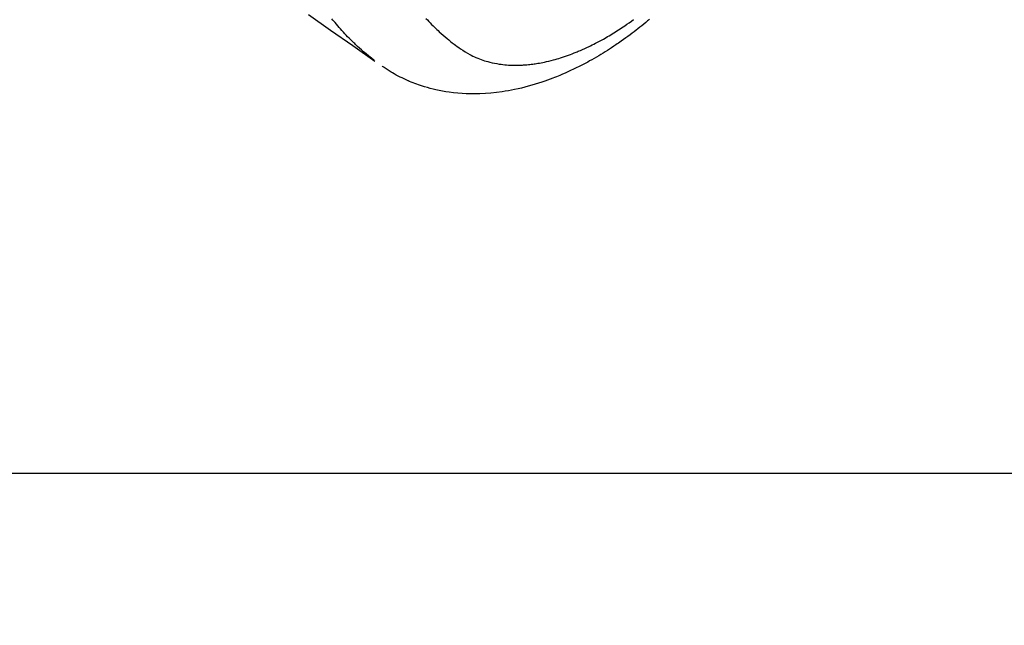
# Model space of a CAD drawing. Extents: x 27948 to 54421, y -25 to 8845.
# Drawn here: x 44059 to 44131, y 6871 to 6916 of the extents above; entities that cross this region are included whole.
import ezdxf

# ---------------------------------------------------------------- set-up
doc = ezdxf.new("R2010")
doc.units = 0
doc.header["$LTSCALE"] = 50
doc.header["$MEASUREMENT"] = 0
doc.linetypes.add('HIDDEN', pattern=[0.375, 0.25, -0.125])
doc.layers.get('0').update_dxf_attribs({"linetype": 'CONTINUOUS'})
doc.layers.get('DEFPOINTS').update_dxf_attribs({"color": 146, "linetype": 'CONTINUOUS'})
for name, color, linetype in [('150-機器', 8, 'CONTINUOUS'), ('160-文字', 254, 'CONTINUOUS'), ('166-寸法B', 11, 'CONTINUOUS')]:
    doc.layers.add(name, color=color, linetype=linetype)
doc.styles.add('KH001', font='txt')
doc.dimstyles.new('KH1xx030', dxfattribs={"dimscale": 30, "dimtxt": 2, "dimasz": 0.6, "dimexe": 0.3, "dimexo": 1.2, "dimgap": 0.5, "dimtad": 3, "dimdec": 1, "dimdsep": 46, "dimlunit": 6, "dimtxsty": 'KH001', "dimblk": 'DOT', "dimcen": 1, "dimdle": 1, "dimclrd": 256, "dimclre": 256, "dimclrt": 256, "dimadec": 0, "dimazin": 0, "dimtfac": 1, "dimtdec": 1, "dimtix": 1, "dimtmove": 2, "dimatfit": 3, "dimldrblk": 'CLOSEDBLANK', "dimfxl": 1, "dimtolj": 1, "dimtzin": 0, "dimlwd": -1, "dimlwe": -1, "dimarcsym": 0})

# ---------------------------------------------------------------- blocks, each defined once
blk = doc.blocks.new('_Dot')
at = {"color": 0, "linetype": 'ByBlock', "lineweight": -2}
blk.add_line((-0.5, 0), (-1, 0), dxfattribs=at)
at = {"color": 0, "linetype": 'ByBlock', "const_width": 0.5}
blk.add_lwpolyline([(-0.25, 0, 1), (0.25, 0, 1)], format="xyb", close=True, dxfattribs=at)
blk = doc.blocks.new('*D62')
at = {"layer": '166-寸法B', "transparency": 16777216}
for p, q in [((44192.038, 7157.68), (44192.038, 7319.435)), ((43998.045, 7157.68), (44201.038, 7157.68)), ((44192.038, 6900.68), (44192.038, 7139.68)), ((44028.045, 6882.68), (44201.038, 6882.68))]:
    blk.add_line(p, q, dxfattribs=at)
at = {"layer": 'DEFPOINTS', "color": 0, "transparency": 16777216}
for p in [(43962.045, 7157.68), (44192.038, 7157.68), (43992.045, 6882.68)]:
    blk.add_point(p, dxfattribs=at)
at = {"layer": '166-寸法B', "transparency": 16777216, "xscale": 18, "yscale": 18, "zscale": 18}
for p, rotation in [((44192.038, 7157.68), 90), ((44192.038, 6882.68), 270)]:
    blk.add_blockref('_Dot', p, dxfattribs=dict(at, rotation=rotation))
at = {"layer": '166-寸法B', "transparency": 16777216, "insert": (44147.038, 7250.075), "char_height": 60, "attachment_point": 5, "rotation": 90, "style": 'KH001'}
blk.add_mtext('\\A1;275', dxfattribs=at)
blk = doc.blocks.new('_ClosedBlank')
at = {"color": 0, "linetype": 'ByBlock', "lineweight": -2}
for p, q in [((-1, 0.1667), (0, 0)), ((-1, 0.1667), (-1, -0.1667)), ((0, 0), (-1, -0.1667))]:
    blk.add_line(p, q, dxfattribs=at)
blk = doc.blocks.new('F402_H')
at = {"layer": '150-機器', "color": 13, "linetype": 'HIDDEN'}
for points in [[(-204.816, -171.416), (-206.451, -172.56), (-208.085, -173.705), (-209.719, -174.851)], [(-209.665, -174.794), (-209.467, -174.636), (-209.269, -174.477), (-209.073, -174.316), (-208.879, -174.152), (-208.731, -174.023), (-208.586, -173.892), (-208.441, -173.76), (-208.299, -173.626), (-208.229, -173.559), (-208.159, -173.492), (-208.09, -173.425), (-208.021, -173.357), (-207.917, -173.254), (-207.814, -173.15), (-207.712, -173.045), (-207.611, -172.939), (-207.502, -172.824), (-207.395, -172.707), (-207.288, -172.59), (-207.183, -172.472), (-207.082, -172.358), (-206.982, -172.242), (-206.883, -172.126), (-206.785, -172.009), (-206.708, -171.916), (-206.632, -171.822), (-206.556, -171.728)], [(-229.951, -171.772), (-229.81, -171.89), (-229.669, -172.007), (-229.528, -172.122), (-229.386, -172.237), (-229.244, -172.35), (-229.101, -172.463), (-228.959, -172.574), (-228.816, -172.684), (-228.672, -172.793), (-228.528, -172.902), (-228.366, -173.021), (-228.203, -173.14), (-228.039, -173.257), (-227.875, -173.373), (-227.774, -173.443), (-227.674, -173.513), (-227.573, -173.582), (-227.472, -173.65), (-227.316, -173.754), (-227.16, -173.857), (-227.003, -173.959), (-226.845, -174.06), (-226.688, -174.159), (-226.531, -174.256), (-226.373, -174.353), (-226.214, -174.448), (-226.046, -174.547), (-225.878, -174.644), (-225.709, -174.74), (-225.539, -174.834), (-225.398, -174.911), (-225.257, -174.987), (-225.115, -175.063), (-224.973, -175.137), (-224.766, -175.243), (-224.558, -175.346), (-224.349, -175.448), (-224.139, -175.547), (-223.94, -175.639), (-223.739, -175.728), (-223.538, -175.816), (-223.336, -175.901), (-223.212, -175.952), (-223.088, -176.003), (-222.963, -176.052), (-222.838, -176.101), (-222.637, -176.177), (-222.435, -176.251), (-222.233, -176.323), (-222.029, -176.392), (-221.779, -176.474), (-221.528, -176.552), (-221.276, -176.627), (-221.023, -176.698), (-220.773, -176.765), (-220.521, -176.828), (-220.269, -176.886), (-220.016, -176.941), (-219.784, -176.988), (-219.551, -177.03), (-219.318, -177.07), (-219.084, -177.106), (-218.678, -177.159), (-218.272, -177.202), (-217.864, -177.234), (-217.455, -177.254), (-217.205, -177.26), (-216.954, -177.262), (-216.704, -177.258), (-216.453, -177.251), (-216.137, -177.234), (-215.822, -177.21), (-215.508, -177.179), (-215.195, -177.139), (-214.949, -177.102), (-214.705, -177.06), (-214.461, -177.013), (-214.219, -176.961), (-214.006, -176.911), (-213.794, -176.857), (-213.583, -176.799), (-213.373, -176.738), (-213.228, -176.692), (-213.083, -176.645), (-212.94, -176.596), (-212.797, -176.545), (-212.663, -176.495), (-212.53, -176.443), (-212.398, -176.39), (-212.266, -176.335), (-212.24, -176.324), (-212.214, -176.313), (-212.189, -176.302), (-212.163, -176.291), (-212.015, -176.225), (-211.868, -176.158), (-211.722, -176.088), (-211.577, -176.017), (-211.434, -175.944), (-211.291, -175.869), (-211.15, -175.791), (-211.01, -175.71), (-210.929, -175.662), (-210.848, -175.612), (-210.767, -175.562), (-210.687, -175.511), (-210.616, -175.464), (-210.545, -175.417), (-210.475, -175.369), (-210.405, -175.32), (-210.366, -175.293), (-210.327, -175.265), (-210.289, -175.238), (-210.25, -175.21)], [(-213.479, -171.698), (-213.584, -171.809), (-213.689, -171.919), (-213.795, -172.028), (-213.901, -172.136), (-214.008, -172.242), (-214.116, -172.348), (-214.202, -172.431), (-214.289, -172.514), (-214.377, -172.596), (-214.465, -172.677), (-214.608, -172.806), (-214.753, -172.934), (-214.899, -173.06), (-215.047, -173.184), (-215.172, -173.286), (-215.298, -173.388), (-215.424, -173.488), (-215.552, -173.587), (-215.668, -173.675), (-215.785, -173.762), (-215.904, -173.848), (-216.023, -173.932), (-216.19, -174.046), (-216.361, -174.155), (-216.534, -174.259), (-216.711, -174.358), (-216.823, -174.416), (-216.936, -174.472), (-217.051, -174.526), (-217.166, -174.577), (-217.293, -174.63), (-217.42, -174.68), (-217.548, -174.727), (-217.678, -174.772), (-217.801, -174.812), (-217.925, -174.85), (-218.05, -174.885), (-218.175, -174.918), (-218.35, -174.96), (-218.526, -174.997), (-218.703, -175.03), (-218.88, -175.059), (-219.015, -175.078), (-219.15, -175.094), (-219.285, -175.108), (-219.42, -175.12), (-219.569, -175.131), (-219.719, -175.139), (-219.868, -175.144), (-220.017, -175.146), (-220.161, -175.146), (-220.304, -175.144), (-220.447, -175.139), (-220.591, -175.132), (-220.674, -175.128), (-220.757, -175.122), (-220.84, -175.116), (-220.924, -175.109), (-221.029, -175.099), (-221.135, -175.088), (-221.241, -175.076), (-221.346, -175.062), (-221.442, -175.049), (-221.539, -175.035), (-221.635, -175.02), (-221.731, -175.004), (-221.851, -174.984), (-221.97, -174.961), (-222.089, -174.938), (-222.208, -174.914), (-222.374, -174.877), (-222.54, -174.839), (-222.704, -174.798), (-222.869, -174.755), (-223.003, -174.718), (-223.137, -174.679), (-223.271, -174.64), (-223.405, -174.598), (-223.552, -174.551), (-223.699, -174.502), (-223.845, -174.452), (-223.99, -174.4), (-224.128, -174.349), (-224.264, -174.298), (-224.401, -174.245), (-224.536, -174.19), (-224.617, -174.157), (-224.697, -174.124), (-224.777, -174.091), (-224.857, -174.056), (-225.018, -173.986), (-225.179, -173.913), (-225.339, -173.839), (-225.499, -173.763), (-225.615, -173.707), (-225.73, -173.65), (-225.846, -173.593), (-225.96, -173.534), (-226.158, -173.43), (-226.355, -173.325), (-226.551, -173.216), (-226.746, -173.106), (-226.862, -173.039), (-226.978, -172.971), (-227.093, -172.902), (-227.208, -172.832), (-227.324, -172.761), (-227.439, -172.689), (-227.554, -172.616), (-227.669, -172.542), (-227.785, -172.467), (-227.9, -172.391), (-228.015, -172.314), (-228.13, -172.237), (-228.292, -172.126), (-228.453, -172.014), (-228.613, -171.9), (-228.772, -171.784)]]:
    blk.add_lwpolyline(points, dxfattribs=at)

msp = doc.modelspace()

# ---------------------------------------------------------------- block references
at = {"layer": '150-機器', "xscale": -1}
msp.add_blockref('F402_H', (43874.988, 7087.872), dxfattribs=at)

# ---------------------------------------------------------------- dimensions: what is measured, and where the dimension line sits
at = {"layer": '166-寸法B'}
dim = msp.add_linear_dim(base=(44192.038, 7157.68), p1=(43992.045, 6882.68), p2=(43962.045, 7157.68), angle=90, dimstyle='KH1xx030', override={"dimtmove": 1}, dxfattribs=at)
dim.commit()
dim.dimension.update_dxf_attribs({"geometry": '*D62', "text_midpoint": (44160.595, 7250.075), "dimtype": 128})

# ---------------------------------------------------------------- leaders
at = {"layer": '160-文字', "annotation_type": 0, "has_hookline": 1, "hookline_direction": 1}
for points, text_width in [([(44384.98, 7107.68), (43797.424, 5793.613), (43779.424, 5793.613)], 1240.203), ([(44655.754, 7100.588), (44200.429, 5522.847), (44182.429, 5522.847)], 1630.051)]:
    msp.add_leader(points, dimstyle='KH1xx030', override={"dimgap": 0.5, "dimtad": 1}, dxfattribs=dict(at, text_width=text_width))

doc.saveas('drawing.dxf')
